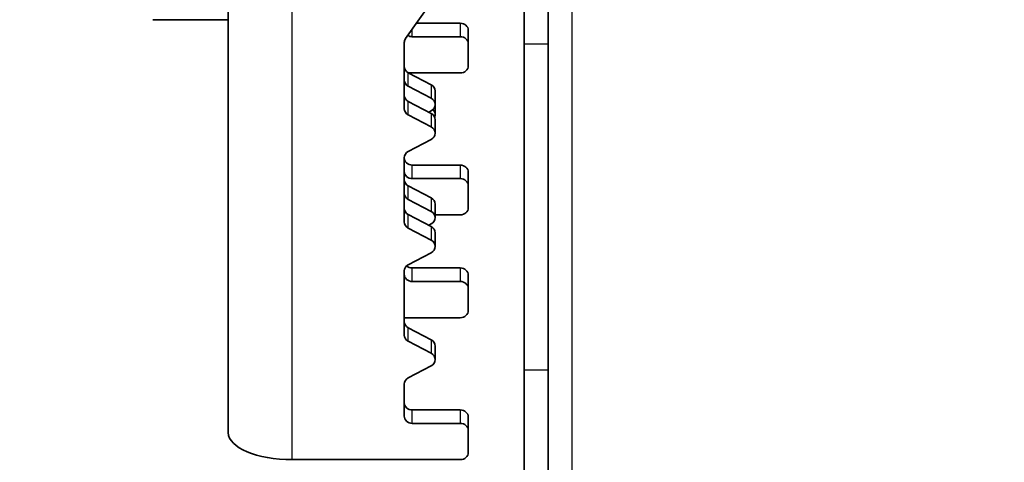
# Model space of a CAD drawing. Units: millimetres. Extents: x 55149 to 59349, y 22306 to 25276.
# Drawn here: x 55553 to 55615, y 24723 to 24751 of the extents above; entities that cross this region are included whole.
import ezdxf

# ---------------------------------------------------------------- set-up
doc = ezdxf.new("R2010")
doc.units = ezdxf.units.MM
doc.layers.add('Visible', color=7, linetype='Continuous', lineweight=35, true_color=0x22346e)
doc.layers.add('Visible Narrow', color=7, linetype='Continuous', lineweight=25, true_color=0x22346e)
doc.styles.add('SPDS', font='CS_Gost2304.shx')
doc.dimstyles.new('1-20', dxfattribs={"dimscale": 100, "dimtxt": 2.5, "dimasz": 2.5, "dimexe": 1.25, "dimexo": 0.625, "dimtad": 1, "dimdec": 0, "dimlfac": 0.2, "dimrnd": 0.001, "dimdsep": 46, "dimtxsty": 'SPDS', "dimblk": 'OBLIQUE', "dimcen": 2.5, "dimdle": 2, "dimclrd": 256, "dimclre": 256, "dimadec": 0, "dimazin": 2, "dimtfac": 1, "dimtdec": 0, "dimtmove": 1, "dimatfit": 3, "dimldrblk": 'DOT', "dimfxl": 1.25, "dimtolj": 1, "dimtzin": 0, "dimlwd": -1, "dimlwe": -1, "dimarcsym": 0})

# ---------------------------------------------------------------- blocks, each defined once
blk = doc.blocks.new('_Oblique')
at = {"color": 0, "linetype": 'ByBlock', "lineweight": -2}
blk.add_line((-0.5, -0.5), (0.5, 0.5), dxfattribs=at)
blk = doc.blocks.new('*D107')
at = {"ltscale": 10, "transparency": 16777216}
for p, q in [((55471.504, 24968.379), (55471.504, 24532.768)), ((57941.504, 24968.261), (57941.504, 24532.768)), ((55451.504, 24545.268), (57961.504, 24545.268))]:
    blk.add_line(p, q, dxfattribs=at)
at = {"layer": 'Defpoints', "color": 0, "ltscale": 10, "transparency": 16777216}
for p in [(55471.504, 24974.629), (57941.504, 24974.511), (57941.504, 24545.268)]:
    blk.add_point(p, dxfattribs=at)
at = {"ltscale": 10, "transparency": 16777216, "xscale": 25, "yscale": 25, "zscale": 25, "rotation": 180}
blk.add_blockref('_Oblique', (55471.504, 24545.268), dxfattribs=at)
at = {"ltscale": 10, "transparency": 16777216, "xscale": 25, "yscale": 25, "zscale": 25}
blk.add_blockref('_Oblique', (57941.504, 24545.268), dxfattribs=at)
at = {"color": 0, "lineweight": 15, "ltscale": 10, "transparency": 16777216, "insert": (56706.504, 24564.986), "char_height": 25, "attachment_point": 5, "style": 'SPDS'}
blk.add_mtext('\\A1;2470', dxfattribs=at)
blk = doc.blocks.new('_Dot')
at = {"color": 0, "linetype": 'ByBlock', "lineweight": -2}
blk.add_line((-0.5, 0), (-1, 0), dxfattribs=at)
at = {"color": 0, "linetype": 'ByBlock', "const_width": 0.5}
blk.add_lwpolyline([(-0.25, 0, 1), (0.25, 0, 1)], format="xyb", close=True, dxfattribs=at)

msp = doc.modelspace()

# ---------------------------------------------------------------- linework, layer by layer
at = {"layer": 'Visible', "extrusion": (-1, -2e-16, 2.967e-13)}
for p, q in [((55584.896, 24749.22), (55584.896, 24817.402)), ((55586.397, 24749.22), (55586.397, 24817.402)), ((55566.384, 24763.443), (55566.384, 24724.901)), ((55577.469, 24749.555), (55581.394, 24755.148)), ((55566.384, 24750.739), (55561.662, 24750.739)), ((55578.146, 24750.52), (55580.894, 24750.52)), ((55581.394, 24749.22), (55581.394, 24750.066)), ((55577.391, 24745.171), (55577.391, 24749.311)), ((55580.894, 24749.674), (55577.892, 24749.674)), ((55581.394, 24749.22), (55581.394, 24747.86)), ((55584.896, 24749.22), (55584.896, 24728.816)), ((55586.397, 24728.816), (55586.397, 24749.22)), ((55577.641, 24747.422), (55579.075, 24746.672)), ((55577.671, 24747.407), (55580.894, 24747.407)), ((55579.075, 24745.826), (55577.641, 24746.576)), ((55579.326, 24745.434), (55579.326, 24746.279)), ((55577.641, 24745.624), (55579.075, 24744.874)), ((55578.916, 24744.957), (55579.075, 24745.041)), ((55579.326, 24744.788), (55579.326, 24745.434)), ((55579.075, 24744.028), (55577.641, 24744.778)), ((55579.326, 24743.635), (55579.326, 24744.481)), ((55577.641, 24742.492), (55579.075, 24743.242)), ((55577.391, 24738.089), (55577.391, 24742.099)), ((55577.892, 24741.639), (55580.894, 24741.639)), ((55577.892, 24740.793), (55580.894, 24740.793)), ((55581.394, 24740.34), (55581.394, 24741.186)), ((55577.641, 24740.34), (55579.075, 24739.59)), ((55581.394, 24740.34), (55581.394, 24738.979)), ((55579.075, 24738.744), (55577.641, 24739.494)), ((55579.326, 24738.351), (55579.326, 24739.197)), ((55577.641, 24738.542), (55579.075, 24737.791)), ((55580.894, 24738.526), (55579.326, 24738.526)), ((55579.075, 24736.946), (55577.641, 24737.696)), ((55578.916, 24737.875), (55579.075, 24737.959)), ((55579.326, 24736.553), (55579.326, 24737.399)), ((55577.641, 24735.41), (55579.075, 24736.16)), ((55577.892, 24735.203), (55580.894, 24735.203)), ((55577.391, 24731.006), (55577.391, 24735.017)), ((55581.394, 24733.903), (55581.394, 24734.749)), ((55580.894, 24734.357), (55577.892, 24734.357)), ((55581.394, 24733.903), (55581.394, 24732.543)), ((55577.391, 24732.09), (55580.894, 24732.09)), ((55577.641, 24731.46), (55579.075, 24730.709)), ((55579.075, 24729.863), (55577.641, 24730.614)), ((55579.326, 24729.471), (55579.326, 24730.316)), ((55577.641, 24728.328), (55579.075, 24729.078)), ((55584.896, 24696.84), (55584.896, 24728.816)), ((55586.397, 24696.84), (55586.397, 24728.816)), ((55577.391, 24725.93), (55577.391, 24727.935)), ((55577.892, 24726.322), (55580.894, 24726.322)), ((55577.892, 24725.476), (55580.894, 24725.476)), ((55581.394, 24725.023), (55581.394, 24725.869)), ((55581.394, 24725.023), (55581.394, 24723.662)), ((55580.894, 24723.209), (55570.387, 24723.209))]:
    msp.add_line(p, q, dxfattribs=at)
at = {"layer": 'Visible'}
for centre, major_axis, ratio, start_param, end_param in [((55580.894, 24750.066), (-0.5, 0), 0.906308, 3.141593, 4.712389), ((55577.892, 24749.311), (-0.5, 0), 0.906308, -0.566432, 0), ((55577.892, 24750.127), (0.5, 0), 0.906308, 4.111398, 4.712389), ((55577.892, 24746.969), (0.5, 0), 0.906308, 3.141593, 4.18879), ((55578.825, 24746.279), (0.5, 0), 0.906308, 0, 1.047198), ((55577.892, 24745.171), (0.5, 0), 0.906308, 3.141593, 4.18879), ((55578.825, 24744.481), (-0.5, 0), 0.906308, 3.141593, 4.18879), ((55577.892, 24742.099), (-0.5, 0), 0.906308, -1.047198, 0), ((55580.894, 24741.186), (-0.5, 0), 0.906308, 3.141593, 4.712389), ((55577.892, 24741.247), (-0.5, 0), 0.906308, 0, 1.570796), ((55577.892, 24739.887), (0.5, 0), 0.906308, 3.141593, 4.18879), ((55578.825, 24739.197), (-0.5, 0), 0.906308, 3.141593, 4.18879), ((55577.892, 24738.089), (-0.5, 0), 0.906308, 0, 1.047198), ((55578.825, 24737.399), (0.5, 0), 0.906308, 0, 1.047198), ((55577.892, 24735.017), (0.5, 0), 0.906308, 2.094395, 3.141593), ((55580.894, 24734.749), (-0.5, 0), 0.906308, 3.141593, 4.712389), ((55577.892, 24734.81), (-0.5, 0), 0.906308, 0, 1.570796), ((55577.892, 24731.006), (0.5, 0), 0.906308, 3.141593, 4.18879), ((55578.825, 24730.316), (0.5, 0), 0.906308, 0, 1.047198), ((55577.892, 24727.935), (-0.5, 0), 0.906308, -1.047198, 0), ((55577.892, 24725.93), (-0.5, 0), 0.906308, 0, 1.570796), ((55580.894, 24725.869), (-0.5, 0), 0.906308, 3.141593, 4.712389), ((55570.387, 24724.901), (-4.003, 0), 0.422618, 0, 1.570796)]:
    msp.add_ellipse(centre, major_axis=major_axis, ratio=ratio, start_param=start_param, end_param=end_param, dxfattribs=at)
at = {"layer": 'Visible', "extrusion": (-2.254e-27, -2e-16, -1)}
msp.add_ellipse((55580.894, 24749.22), major_axis=(-0.5, 0), ratio=0.906308, start_param=1.570796, end_param=3.141593, dxfattribs=at)
at = {"layer": 'Visible', "extrusion": (4.592e-27, -2e-16, -1)}
msp.add_ellipse((55577.892, 24747.815), major_axis=(0.5, 0), ratio=0.906308, start_param=2.094395, end_param=3.141593, dxfattribs=at)
at = {"layer": 'Visible', "extrusion": (-8.4e-29, -2e-16, -1)}
msp.add_ellipse((55580.894, 24747.86), major_axis=(-0.5, 0), ratio=0.906308, start_param=3.141593, end_param=4.712389, dxfattribs=at)
at = {"layer": 'Visible', "extrusion": (-4.22e-28, -2e-16, -1)}
msp.add_ellipse((55577.892, 24746.017), major_axis=(-0.5, 0), ratio=0.906308, start_param=-1.047198, end_param=0, dxfattribs=at)
at = {"layer": 'Visible', "extrusion": (-4.16e-28, -2e-16, -1)}
msp.add_ellipse((55578.825, 24745.434), major_axis=(-0.5, 0), ratio=0.906308, start_param=2.094395, end_param=4.18879, dxfattribs=at)
at = {"layer": 'Visible', "extrusion": (1.83e-27, -2e-16, -1)}
msp.add_ellipse((55578.825, 24744.788), major_axis=(0.5, 0), ratio=0.906308, start_param=-0.792462, end_param=0.345174, dxfattribs=at)
at = {"layer": 'Visible', "extrusion": (2.766e-27, -2e-16, -1)}
msp.add_ellipse((55578.825, 24743.635), major_axis=(0.5, 0), ratio=0.906308, start_param=-1.047198, end_param=1.047198, dxfattribs=at)
at = {"layer": 'Visible', "extrusion": (8.4e-29, -2e-16, -1)}
msp.add_ellipse((55577.892, 24742.092), major_axis=(0.5, 0), ratio=0.906308, start_param=1.570796, end_param=3.141593, dxfattribs=at)
at = {"layer": 'Visible', "extrusion": (1.826e-27, -2e-16, -1)}
msp.add_ellipse((55577.892, 24740.733), major_axis=(0.5, 0), ratio=0.906308, start_param=2.094395, end_param=3.141593, dxfattribs=at)
at = {"layer": 'Visible', "extrusion": (-9.36e-28, -2e-16, -1)}
for centre, start_param, end_param in [((55580.894, 24740.34), 1.570796, 3.141593), ((55580.894, 24733.903), 1.570796, 3.141593), ((55577.892, 24726.775), 4.712389, 6.283185), ((55580.894, 24725.023), 1.570796, 3.141593)]:
    msp.add_ellipse(centre, major_axis=(-0.5, 0), ratio=0.906308, start_param=start_param, end_param=end_param, dxfattribs=at)
at = {"layer": 'Visible', "extrusion": (3.574e-27, -2e-16, -1)}
msp.add_ellipse((55577.892, 24738.934), major_axis=(0.5, 0), ratio=0.906308, start_param=2.094395, end_param=3.141593, dxfattribs=at)
at = {"layer": 'Visible', "extrusion": (2.254e-27, -2e-16, -1)}
msp.add_ellipse((55580.894, 24738.979), major_axis=(0.5, 0), ratio=0.906308, start_param=0, end_param=1.570796, dxfattribs=at)
at = {"layer": 'Visible', "extrusion": (0, -2e-16, -1)}
for centre in [(55578.825, 24738.351), (55578.825, 24729.471)]:
    msp.add_ellipse(centre, major_axis=(0.5, 0), ratio=0.906308, start_param=-1.047198, end_param=1.047198, dxfattribs=at)
at = {"layer": 'Visible', "extrusion": (3.182e-27, -2e-16, -1)}
msp.add_ellipse((55578.825, 24736.553), major_axis=(0.5, 0), ratio=0.906308, start_param=-1.047198, end_param=1.047198, dxfattribs=at)
at = {"layer": 'Visible', "extrusion": (-4.812e-27, -2e-16, -1)}
msp.add_ellipse((55577.892, 24735.656), major_axis=(-0.5, 0), ratio=0.906308, start_param=4.712389, end_param=5.501677, dxfattribs=at)
at = {"layer": 'Visible', "extrusion": (6.158e-27, -2e-16, -1)}
msp.add_ellipse((55580.894, 24732.543), major_axis=(0.5, 0), ratio=0.906308, start_param=0, end_param=1.570796, dxfattribs=at)
at = {"layer": 'Visible', "extrusion": (3.344e-27, -2e-16, -1)}
msp.add_ellipse((55577.892, 24731.852), major_axis=(0.5, 0), ratio=0.906308, start_param=2.094395, end_param=3.141593, dxfattribs=at)
at = {"layer": 'Visible', "extrusion": (2.976e-27, -2e-16, -1)}
msp.add_ellipse((55580.894, 24723.662), major_axis=(0.5, 0), ratio=0.906308, start_param=0, end_param=1.570796, dxfattribs=at)
at = {"layer": 'Visible Narrow', "extrusion": (-1, -2e-16, 2.967e-13)}
for p, q in [((55570.387, 24723.209), (55570.387, 24761.751)), ((55587.898, 24693.604), (55587.898, 24753.755)), ((55577.892, 24749.674), (55577.892, 24750.156)), ((55580.894, 24750.52), (55580.894, 24749.674)), ((55584.896, 24749.22), (55586.397, 24749.22)), ((55577.641, 24746.576), (55577.641, 24747.422)), ((55579.075, 24746.672), (55579.075, 24745.826)), ((55577.641, 24744.778), (55577.641, 24745.624)), ((55579.075, 24744.874), (55579.075, 24744.028)), ((55577.892, 24740.793), (55577.892, 24741.639)), ((55580.894, 24741.639), (55580.894, 24740.793)), ((55577.641, 24739.494), (55577.641, 24740.34)), ((55579.075, 24739.59), (55579.075, 24738.744)), ((55577.641, 24737.696), (55577.641, 24738.542)), ((55579.075, 24737.791), (55579.075, 24736.946)), ((55577.892, 24734.357), (55577.892, 24735.203)), ((55580.894, 24735.203), (55580.894, 24734.357)), ((55577.641, 24730.614), (55577.641, 24731.46)), ((55579.075, 24730.709), (55579.075, 24729.863)), ((55586.397, 24728.816), (55584.896, 24728.816)), ((55577.892, 24725.476), (55577.892, 24726.322)), ((55580.894, 24726.322), (55580.894, 24725.476))]:
    msp.add_line(p, q, dxfattribs=at)

# ---------------------------------------------------------------- dimensions: what is measured, and where the dimension line sits
at = {"lineweight": 15, "ltscale": 10}
dim = msp.add_linear_dim(base=(57941.504, 24545.268), p1=(55471.504, 24974.629), p2=(57941.504, 24974.511), dimstyle='1-20', override={"dimscale": 10, "dimlfac": 1, "dimarcsym": 1}, dxfattribs=at)
dim.commit()
dim.dimension.update_dxf_attribs({"geometry": '*D107', "text_midpoint": (56706.504, 24564.986)})

doc.saveas('drawing.dxf')
